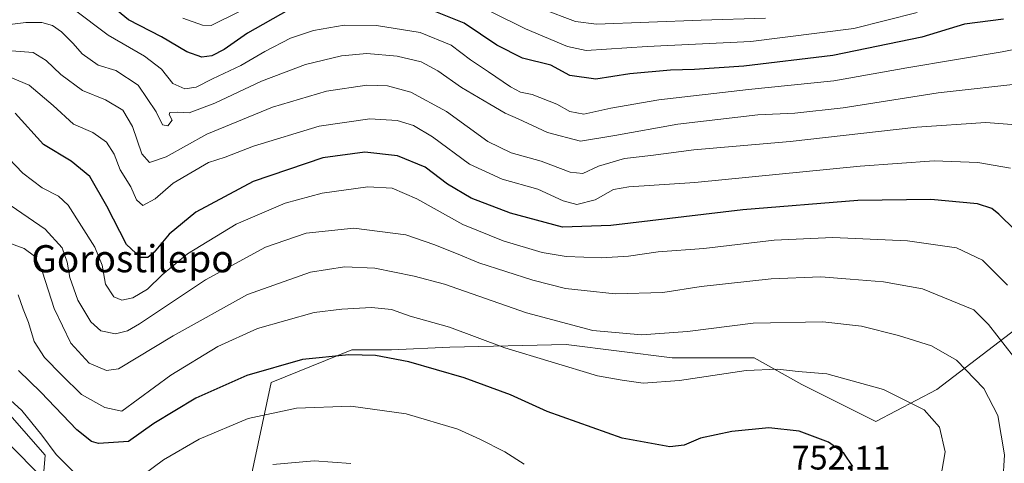
# Model space of a CAD drawing. Units: metres. Extents: x 589785 to 593211, y 4775292 to 4777651.
# Drawn here: x 591594 to 591885, y 4775545 to 4775676 of the extents above; entities that cross this region are included whole.
import ezdxf
from ezdxf.enums import TextEntityAlignment as Align

# ---------------------------------------------------------------- set-up
doc = ezdxf.new("R2010")
doc.units = ezdxf.units.M
doc.header["$MEASUREMENT"] = 0
for name, color, linetype, lineweight in [('Arbolado forestal CxS', 92, 'Continuous', 0), ('Curva de nivel maestra', 30, 'Continuous', 30), ('Curva de nivel normal', 30, 'Continuous', 0), ('Pastizal CxS', 92, 'Continuous', 0), ('Rótulo de punto de cota en terreno', 7, 'Continuous', 0), ('Texto cartográfico', 7, 'Continuous', 0)]:
    doc.layers.add(name, color=color, linetype=linetype, lineweight=lineweight)
doc.styles.add('Style-Arial', font='txt')

# ---------------------------------------------------------------- blocks, each defined once
blk = doc.blocks.new('*U6')
at = {"layer": 'Pastizal CxS', "color": 92, "linetype": 'Continuous', "lineweight": 0}
blk.add_polyline3d([(591589.6974999999, 4775561.081900001, 756.1125000000029), (591601.4965000004, 4775547.597100001, 756.8883999999962), (591599.8113000002, 4775527.3707, 765.2272999999988), (591616.6671000002, 4775518.9441, 764.5397999999988), (591633.5241, 4775515.572899999, 766.1054000000004), (591645.3227000004, 4775530.741699999, 761.7707999999984), (591661.8009000003, 4775539.066299999, 760.6193000000059), (591670.0636999998, 4775523.966499999, 765.2741999999998), (591671.7244999995, 4775500.504699999, 771.1848999999929), (591695.1821, 4775492.685500001, 770.0620999999956), (591713.8903000001, 4775459.919299999, 770.6800999999978), (591730.7461000001, 4775438.0077, 770.4348999999929), (591759.4018999999, 4775429.581499999, 764.4565000000002), (591771.2018999998, 4775417.782099999, 764.5102999999945), (591788.0581, 4775387.4439, 767.686400000006), (591793.1145000001, 4775362.1613, 773.6071999999986), (591808.2856999999, 4775346.992500001, 774.1407999999938), (591815.0270999996, 4775326.767899999, 779.5739999999934), (591823.1268999996, 4775318.669199999, 780.3141999999935), (591258.4845000004, 4775311.0942, 745.8059000000068)], dxfattribs=at)

msp = doc.modelspace()

# ---------------------------------------------------------------- linework, layer by layer
at = {"layer": 'Arbolado forestal CxS', "color": 92, "linetype": 'Continuous', "lineweight": 0}
for points in [[(591958.7512999997, 4775641.402899999, 705.684500000003), (591961.0355000002, 4775629.523700001, 705.9223000000056), (591953.9983000001, 4775616.231100001, 708.8926999999967), (591938.3598999997, 4775607.629899999, 713.2688000000054), (591912.5563000003, 4775599.8103, 720.530700000003), (591888.3164999997, 4775584.953500001, 732.374299999996), (591864.8592999997, 4775566.9693, 743.0951999999961), (591846.8750999998, 4775557.586100001, 747.3006000000024), (591824.9811000006, 4775568.5329, 745.813599999994), (591810.9064999997, 4775576.3521, 743.2603999999993), (591786.6671000002, 4775576.3521, 742.067599999995), (591755.3903000001, 4775580.261499999, 741.8138000000035), (591720.9852999998, 4775579.479499999, 746.665399999998), (591703.7833000004, 4775578.697699999, 748.5513999999966), (591692.0544999996, 4775578.697699999, 749.0161999999983), (591668.2418999998, 4775569.053500001, 750.883600000001), (591661.8009000003, 4775539.066299999, 760.6193000000059)], [(591958.7512999997, 4775641.402899999, 705.684500000003), (591961.0355000002, 4775629.523700001, 705.9223000000056), (591953.9983000001, 4775616.231100001, 708.8926999999967), (591938.3598999997, 4775607.629899999, 713.2688000000054), (591912.5563000003, 4775599.8103, 720.530700000003), (591888.3164999997, 4775584.953500001, 732.374299999996), (591864.8592999997, 4775566.9693, 743.0951999999961), (591846.8750999998, 4775557.586100001, 747.3006000000024), (591824.9811000006, 4775568.5329, 745.813599999994), (591810.9064999997, 4775576.3521, 743.2603999999993), (591786.6671000002, 4775576.3521, 742.067599999995), (591755.3903000001, 4775580.261499999, 741.8138000000035), (591720.9852999998, 4775579.479499999, 746.665399999998), (591703.7833000004, 4775578.697699999, 748.5513999999966), (591692.0544999996, 4775578.697699999, 749.0161999999983), (591668.2418999998, 4775569.053500001, 750.883600000001), (591661.8009000003, 4775539.066299999, 760.6193000000059)], [(591331.8677000003, 4775638.660900001, 745.920499999993), (591357.0805000003, 4775621.7567, 748.2351999999955), (591400.9064999997, 4775609.9593, 753.1116999999941), (591464.9605, 4775611.644900001, 748.7486000000063), (591513.8447000004, 4775603.2169, 760.3957999999984), (591547.5571, 4775593.103900001, 758.9663), (591577.8976999996, 4775588.0483, 753.5439999999944), (591584.6403000001, 4775577.9351, 754.4128999999957), (591589.6974999999, 4775561.081900001, 756.1125000000029), (591601.4965000004, 4775547.597100001, 756.8883999999962), (591599.8113000002, 4775527.3707, 765.2272999999988), (591616.6671000002, 4775518.9441, 764.5397999999988), (591633.5241, 4775515.572899999, 766.1054000000004), (591645.3227000004, 4775530.741699999, 761.7707999999984), (591661.8009000003, 4775539.066299999, 760.6193000000059)], [(591888.3164999997, 4775584.953500001, 732.374299999996), (591864.8592999997, 4775566.9693, 743.0951999999961), (591846.8750999998, 4775557.586100001, 747.3006000000024), (591824.9811000006, 4775568.5329, 745.813599999994), (591810.9064999997, 4775576.3521, 743.2603999999993), (591786.6671000002, 4775576.3521, 742.067599999995), (591755.3903000001, 4775580.261499999, 741.8138000000035), (591720.9852999998, 4775579.479499999, 746.665399999998), (591703.7833000004, 4775578.697699999, 748.5513999999966), (591692.0544999996, 4775578.697699999, 749.0161999999983), (591668.2418999998, 4775569.053500001, 750.883600000001), (591661.8009000003, 4775539.066299999, 760.6193000000059), (591645.3227000004, 4775530.741699999, 761.7707999999984), (591633.5241, 4775515.572899999, 766.1054000000004), (591616.6671000002, 4775518.9441, 764.5397999999988), (591599.8113000002, 4775527.3707, 765.2272999999988), (591601.4965000004, 4775547.597100001, 756.8883999999962), (591589.6974999999, 4775561.081900001, 756.1125000000029)], [(591661.8009000003, 4775539.066299999, 760.6193000000059), (591668.2418999998, 4775569.053500001, 750.883600000001), (591692.0544999996, 4775578.697699999, 749.0161999999983), (591703.7833000004, 4775578.697699999, 748.5513999999966), (591720.9852999998, 4775579.479499999, 746.665399999998), (591755.3903000001, 4775580.261499999, 741.8138000000035), (591786.6671000002, 4775576.3521, 742.067599999995), (591810.9064999997, 4775576.3521, 743.2603999999993), (591824.9811000006, 4775568.5329, 745.813599999994), (591846.8750999998, 4775557.586100001, 747.3006000000024), (591864.8592999997, 4775566.9693, 743.0951999999961), (591888.3164999997, 4775584.953500001, 732.374299999996)]]:
    msp.add_polyline3d(points, dxfattribs=at)
at = {"layer": 'Curva de nivel maestra', "color": 30, "linetype": 'Continuous', "lineweight": 30, "flags": 128}
for points, elevation in [([(591673.25, 4775679.020099999), (591661.25, 4775672.220100001), (591654.3700000001, 4775667.350099999), (591650.7100000001, 4775665.4801), (591647.7100000001, 4775665.120100001), (591643.3499999996, 4775666.630100001), (591635.8200000003, 4775671.0701), (591626.0599999996, 4775676.090100001), (591619.1100000005, 4775681.800100001)], 700), ([(591884.54, 4775676.280099999), (591873.0199999996, 4775674.860099999), (591860.4000000004, 4775670.9901), (591834.1399999997, 4775665.610099999), (591807.8499999996, 4775662.420100001), (591793.2999999998, 4775661.420100001), (591786.2100000001, 4775661.3101), (591774.1299999999, 4775660.1601), (591764.1200000001, 4775658.610099999), (591756.4600000001, 4775659.6601), (591750.8700000001, 4775662.7301), (591742.4299999997, 4775664.7601), (591734.8799999999, 4775668.620100001), (591725.2000000002, 4775675.1801), (591716.3799999999, 4775678.6501)], 700), ([(591892.5199999996, 4775609.630100001), (591883.1699999999, 4775618.800100001), (591881.0599999996, 4775620.440099999), (591876.8600000005, 4775621.800100001), (591863.0700000003, 4775623.090100001), (591841.5700000003, 4775622.8101), (591807.5800000001, 4775620.0101), (591768.5899999999, 4775615.4001), (591754.3099999996, 4775614.970100001), (591738.9400000004, 4775619.020099999), (591727.3399999999, 4775623.4801), (591720.2999999998, 4775627.610099999), (591713.6799999997, 4775632.590100001), (591705.5899999999, 4775635.9801), (591695.9000000004, 4775637.040100001), (591683.4900000002, 4775635.360099999), (591662.9000000004, 4775628.4301), (591645.9299999997, 4775619.4001), (591638.0999999996, 4775612.9101), (591633.6200000001, 4775607.5701), (591631.7699999996, 4775605.9301), (591629.5999999996, 4775605.9901), (591625.5099999999, 4775609.8101), (591619.6799999997, 4775621.130100001), (591614.6200000001, 4775629.860099999), (591609.1699999999, 4775634.420100001), (591601, 4775639.360099999), (591592.5999999996, 4775648.540100001)], 725), ([(591840.0800000001, 4775544.270099999), (591837.4299999997, 4775548.220100001), (591832.8499999996, 4775551.450099999), (591824.2300000004, 4775554.7401), (591815.25, 4775555.6601), (591804.3300000001, 4775554.620100001), (591795.0300000003, 4775552.690099999), (591790.2699999996, 4775550.5801), (591785.9800000004, 4775550.100099999), (591771.8600000005, 4775552.640100001), (591749.7199999997, 4775560.520099999), (591738.8799999999, 4775565.420100001), (591725.2000000002, 4775570.450099999), (591708.8799999999, 4775575.2301), (591699.0300000003, 4775577.090100001), (591691.1900000004, 4775577.2401), (591677.4400000004, 4775575.8301), (591661.0700000003, 4775571.1601), (591645.9299999997, 4775564.440099999), (591633.5199999996, 4775556.970100001), (591626.1100000005, 4775551.6501), (591617.2400000002, 4775551.0801), (591615.1100000005, 4775551.700099999), (591610.79, 4775555.1601), (591600.1799999997, 4775566.220100001), (591593.5499999998, 4775572.600099999)], 750)]:
    msp.add_lwpolyline(points, dxfattribs=dict(at, elevation=elevation))
at = {"layer": 'Curva de nivel normal', "color": 30, "linetype": 'Continuous', "lineweight": 0, "flags": 128}
for points, elevation in [([(591859.0700000003, 4775678.300000001), (591840.2999999998, 4775673.529999999), (591809.9500000002, 4775669.699999999), (591779.29, 4775668.230000001), (591761.2599999999, 4775667.02), (591755.7199999997, 4775668.25), (591743.3099999996, 4775673.439999999), (591723.8399999999, 4775683.210000001)], 695), ([(591897.9199999999, 4775669.42), (591884.1600000003, 4775666.66), (591856, 4775661.939999999), (591834.4000000004, 4775658.140000001), (591809.1799999997, 4775655.550000001), (591782.7000000002, 4775652.52), (591768.5199999996, 4775650.060000001), (591760.6299999999, 4775648.32), (591756.4699999997, 4775649.100000001), (591752.6500000004, 4775651.27), (591745.2999999998, 4775654.08), (591741.9199999999, 4775654.789999999), (591738.9100000003, 4775656.32), (591732.4600000001, 4775660.779999999), (591727.1200000001, 4775664.300000001), (591721.3700000001, 4775668.619999999), (591712.2199999997, 4775672.34), (591699.2999999998, 4775674.430000001), (591689.8300000001, 4775674.58), (591680.7199999997, 4775672.949999999), (591673.9199999999, 4775670.699999999), (591666.3399999999, 4775666.82), (591659.2599999999, 4775662.640000001), (591650.9299999997, 4775658.75), (591646.0800000001, 4775656.24), (591642.7400000002, 4775655.779999999), (591639.2100000001, 4775657.33), (591635.7999999998, 4775661.57), (591630.7800000003, 4775665.42), (591620.0899999999, 4775671.619999999), (591609.7000000002, 4775679.41)], 705), ([(591814.2199999997, 4775676.59), (591795.2699999996, 4775675.980000001), (591764.3600000005, 4775674.810000001), (591758.1600000003, 4775675.640000001), (591748.1900000004, 4775679.41)], 690), ([(591659.0599999996, 4775678.67), (591650.4600000001, 4775674.449999999), (591647.9400000004, 4775674.529999999), (591642.0899999999, 4775676.65)], 695), ([(591891.7199999997, 4775657.52), (591865.2300000004, 4775654.58), (591837.2300000004, 4775650.189999999), (591822.9000000004, 4775648.539999999), (591812.0199999996, 4775648.039999999), (591788.4000000004, 4775645.310000001), (591769.7000000002, 4775641.99), (591759.5599999996, 4775640.34), (591749.8399999999, 4775642.859999999), (591741.1600000003, 4775646.890000001), (591737.3099999996, 4775648.560000001), (591732.8399999999, 4775651.27), (591724.4199999999, 4775656.17), (591717.4699999997, 4775661.100000001), (591712.5499999998, 4775663.75), (591705.4199999999, 4775665.42), (591696.4400000004, 4775666.180000001), (591688.9900000002, 4775665.539999999), (591678.3399999999, 4775662.92), (591665.3799999999, 4775658.050000001), (591651.5700000003, 4775651.539999999), (591643.9900000002, 4775648.67), (591640.4299999997, 4775648.82), (591638.29, 4775648.75), (591638.0599999996, 4775648.16), (591639.0099999999, 4775646.550000001), (591637.7400000002, 4775644.810000001), (591636.0800000001, 4775645.119999999), (591634.2599999999, 4775648.960000001), (591628.9199999999, 4775656.82), (591622.3600000005, 4775661.180000001), (591617.1500000004, 4775662.720000001), (591612.3799999999, 4775666.07), (591609.6900000004, 4775669.109999999), (591606.2800000003, 4775672.539999999), (591603.6600000003, 4775674.41), (591600.4500000002, 4775675.300000001), (591595.7300000004, 4775675.350000001), (591589.4699999997, 4775674.539999999)], 710), ([(591892.1600000003, 4775644.869999999), (591879.2999999998, 4775645.859999999), (591858.9900000002, 4775644.41), (591821.5199999996, 4775640.180000001), (591793.0599999996, 4775637.710000001), (591780.4100000003, 4775636.119999999), (591772.6299999999, 4775635.210000001), (591764.8899999997, 4775632.9), (591760.2800000003, 4775630.789999999), (591756.5800000001, 4775631.119999999), (591747.9600000001, 4775634.369999999), (591739.1100000005, 4775636.84), (591732.2100000001, 4775640.26), (591720.0599999996, 4775649.100000001), (591709.4500000002, 4775654.82), (591702.5599999996, 4775656.680000001), (591696.4600000001, 4775656.800000001), (591684.5700000003, 4775655.100000001), (591668.6600000003, 4775650.380000001), (591649.25, 4775642.350000001), (591637.1799999997, 4775635.640000001), (591632.3300000001, 4775634.029999999), (591630.04, 4775636.58), (591627.2800000003, 4775644.640000001), (591624.4100000003, 4775649.5), (591619.29, 4775652.470000001), (591612.54, 4775655.230000001), (591606.0499999998, 4775659.980000001), (591601.7199999997, 4775664.08), (591597.9100000003, 4775666.449999999), (591586.2699999996, 4775667.32)], 715), ([(591886.6500000004, 4775632.380000001), (591876.9299999997, 4775634), (591864.0999999996, 4775634.5), (591842.2199999997, 4775632.949999999), (591793.3399999999, 4775628.07), (591773.8300000001, 4775626.880000001), (591769.2999999998, 4775626), (591763.9100000003, 4775623.02), (591758.4900000002, 4775621.66), (591754.5199999996, 4775622.689999999), (591747, 4775626.109999999), (591736.4900000002, 4775629.07), (591726.7800000003, 4775633.550000001), (591715.9100000003, 4775641.619999999), (591710.2599999999, 4775644.970000001), (591705.4000000004, 4775646.439999999), (591697.3600000005, 4775646.930000001), (591682.3700000001, 4775644.730000001), (591663.0199999996, 4775638.800000001), (591654.6600000003, 4775635.59), (591649.7000000002, 4775634.01), (591639.2999999998, 4775627.9), (591633.9699999997, 4775623.300000001), (591630.2999999998, 4775621.32), (591628.4500000002, 4775622.970000001), (591626.7400000002, 4775626.84), (591623.6600000003, 4775631.84), (591621.8099999996, 4775636.51), (591619.5999999996, 4775640.02), (591615.5599999996, 4775642.880000001), (591609.8200000003, 4775645.279999999), (591603.7800000003, 4775650.82), (591596.7599999999, 4775656.789999999), (591589.4600000001, 4775659.869999999)], 720), ([(591885.7300000004, 4775597.850000001), (591878.3799999999, 4775605.180000001), (591870.6399999997, 4775608.779999999), (591856.2400000002, 4775610.939999999), (591834.1399999997, 4775611.92), (591816.8399999999, 4775611.07), (591796.0599999996, 4775608.619999999), (591782.5, 4775607.66), (591773.7800000003, 4775606.390000001), (591765.8399999999, 4775605.83), (591755.4100000003, 4775606.279999999), (591748.2999999998, 4775607.480000001), (591736.7800000003, 4775610.9), (591724.8700000001, 4775615.730000001), (591711.2100000001, 4775623.32), (591703.9600000001, 4775626.460000001), (591696.7699999996, 4775626.869999999), (591683.3300000001, 4775624.960000001), (591672.3799999999, 4775622.01), (591657.8700000001, 4775615.859999999), (591643.5199999996, 4775607.02), (591635.9800000004, 4775600.84), (591631.7100000001, 4775596.59), (591627.3300000001, 4775594.07), (591624.1100000005, 4775593.390000001), (591621.7599999999, 4775594.359999999), (591619.2999999998, 4775598.130000001), (591618.3200000003, 4775603.75), (591616.1600000003, 4775609), (591608.2199999997, 4775621.380000001), (591605.3799999999, 4775624.029999999), (591600.6100000005, 4775626.51), (591594.8200000003, 4775630.850000001), (591584.2199999997, 4775641.92)], 730), ([(591887.5499999998, 4775576.800000001), (591880.1699999999, 4775586.199999999), (591875.7800000003, 4775590.529999999), (591860.6399999997, 4775596.730000001), (591849.0800000001, 4775598.810000001), (591839.2199999997, 4775599.619999999), (591830.6299999999, 4775600.27), (591815.8799999999, 4775599.689999999), (591795.2400000002, 4775597.449999999), (591783.9699999997, 4775595.67), (591769.8099999996, 4775595.300000001), (591760.6399999997, 4775596.220000001), (591755.2100000001, 4775596.800000001), (591745.5499999998, 4775599.24), (591729.5999999996, 4775604.380000001), (591723.0199999996, 4775607.16), (591716.2599999999, 4775609.83), (591707.9600000001, 4775612.67), (591692.5999999996, 4775614.640000001), (591678.5899999999, 4775613.130000001), (591666.5599999996, 4775609.039999999), (591648.8200000003, 4775599.380000001), (591629.3200000003, 4775586.41), (591625.7699999996, 4775584.33), (591622.2000000002, 4775583.42), (591617.9400000004, 4775584.32), (591614.9699999997, 4775587.02), (591611.0700000003, 4775593.359999999), (591608.7199999997, 4775600.08), (591607.9199999999, 4775604.630000001), (591606.4900000002, 4775608.859999999), (591601.4900000002, 4775614.359999999), (591589.5199999996, 4775622.550000001)], 735), ([(591884.4000000004, 4775539.699999999), (591884.8600000005, 4775547.74), (591882.8600000005, 4775559.300000001), (591878.7300000004, 4775567.300000001), (591870.6900000004, 4775575.65), (591863.2699999996, 4775579.930000001), (591853.5700000003, 4775582.960000001), (591842.5700000003, 4775585.699999999), (591831.2300000004, 4775587.02), (591810.5700000003, 4775586.619999999), (591791.2400000002, 4775584.109999999), (591777.5800000001, 4775583.180000001), (591763.2100000001, 4775584.460000001), (591743.6900000004, 4775589.619999999), (591719.4199999999, 4775598.130000001), (591710.4500000002, 4775600.430000001), (591698.8799999999, 4775602.779999999), (591689.9000000004, 4775603.180000001), (591679.8600000005, 4775601.640000001), (591661.25, 4775595.100000001), (591639.2800000003, 4775582.890000001), (591623.1299999999, 4775573.15), (591619.5599999996, 4775572.619999999), (591614.4199999999, 4775574.75), (591609.0099999999, 4775580.730000001), (591604.1299999999, 4775590.91), (591600.6399999997, 4775601.619999999), (591598.29, 4775606.380000001), (591595.2599999999, 4775608.59), (591589.3799999999, 4775610.75)], 740), ([(591865.9400000004, 4775540.640000001), (591867.3499999996, 4775548.630000001), (591865.6600000003, 4775555.930000001), (591861.1600000003, 4775561.050000001), (591849.0599999996, 4775567), (591832.3399999999, 4775571.66), (591823.9000000004, 4775572.350000001), (591817.9000000004, 4775573.01), (591808.5700000003, 4775572.59), (591788.8899999997, 4775569.689999999), (591778.1600000003, 4775568.859999999), (591771.8899999997, 4775569.82), (591764.5800000001, 4775571.050000001), (591737.2199999997, 4775579.27), (591720.9199999999, 4775585.369999999), (591709.29, 4775588.66), (591703.7400000002, 4775590.67), (591697.8300000001, 4775591.25), (591689.0599999996, 4775590.720000001), (591680.9199999999, 4775589.76), (591664.2199999997, 4775585.02), (591652.4400000004, 4775579.699999999), (591638.5599999996, 4775571.26), (591624.0700000003, 4775560.640000001), (591619.0499999998, 4775561.67), (591612.1900000004, 4775565.57), (591606.3700000001, 4775571.279999999), (591601.2300000004, 4775576.439999999), (591598.2400000002, 4775581.16), (591596.5499999998, 4775586.779999999), (591594.9900000002, 4775590.77), (591593.4500000002, 4775595)], 745), ([(591611.0899999999, 4775541.439999999), (591604.7599999999, 4775547.880000001), (591600.4500000002, 4775553.57), (591594.54, 4775560.850000001), (591591.1799999997, 4775563.9)], 755.0000000000001), ([(591742.9900000002, 4775544.949999999), (591737.2300000004, 4775548.58), (591729.8300000001, 4775552.310000001), (591723.3700000001, 4775555.279999999), (591708.1399999997, 4775559.859999999), (591691.7400000002, 4775562.119999999), (591675.7300000004, 4775561.52), (591661.4600000001, 4775558.42), (591646.9299999997, 4775552.359999999), (591636.4400000004, 4775546.220000001), (591629.9199999999, 4775541.480000001)], 755.0000000000001), ([(591599.6399999997, 4775542.02), (591591.54, 4775550.220000001)], 760), ([(591691.7999999998, 4775545.180000001), (591680.8799999999, 4775545.930000001), (591668.7599999999, 4775544.850000001)], 760)]:
    msp.add_lwpolyline(points, dxfattribs=dict(at, elevation=elevation))
at = {"layer": 'Pastizal CxS', "color": 92, "linetype": 'Continuous', "lineweight": 0}
msp.add_polyline3d([(591331.8677000003, 4775638.660900001, 745.920499999993), (591357.0805000003, 4775621.7567, 748.2351999999955), (591400.9064999997, 4775609.9593, 753.1116999999941), (591464.9605, 4775611.644900001, 748.7486000000063), (591513.8447000004, 4775603.2169, 760.3957999999984), (591547.5571, 4775593.103900001, 758.9663), (591577.8976999996, 4775588.0483, 753.5439999999944), (591584.6403000001, 4775577.9351, 754.4128999999957), (591589.6974999999, 4775561.081900001, 756.1125000000029), (591601.4965000004, 4775547.597100001, 756.8883999999962), (591599.8113000002, 4775527.3707, 765.2272999999988), (591616.6671000002, 4775518.9441, 764.5397999999988), (591633.5241, 4775515.572899999, 766.1054000000004), (591645.3227000004, 4775530.741699999, 761.7707999999984), (591661.8009000003, 4775539.066299999, 760.6193000000059)], dxfattribs=at)

# ---------------------------------------------------------------- block references
msp.add_blockref('*U6', (0, 0), dxfattribs=at)

# ---------------------------------------------------------------- texts
at = {"layer": 'Rótulo de punto de cota en terreno', "color": 7, "linetype": 'Continuous', "lineweight": 0, "style": 'Style-Arial'}
msp.add_text('752,11', height=7.000000000000002, dxfattribs=at).set_placement((591821.9978, 4775543.397800001))
at = {"layer": 'Texto cartográfico', "color": 7, "linetype": 'Continuous', "lineweight": 0, "style": 'Style-Arial'}
msp.add_text('Gorostilepo', height=8, dxfattribs=at).set_placement((591627.2690719508, 4775605.62015), align=Align.MIDDLE_CENTER)

doc.saveas('drawing.dxf')
